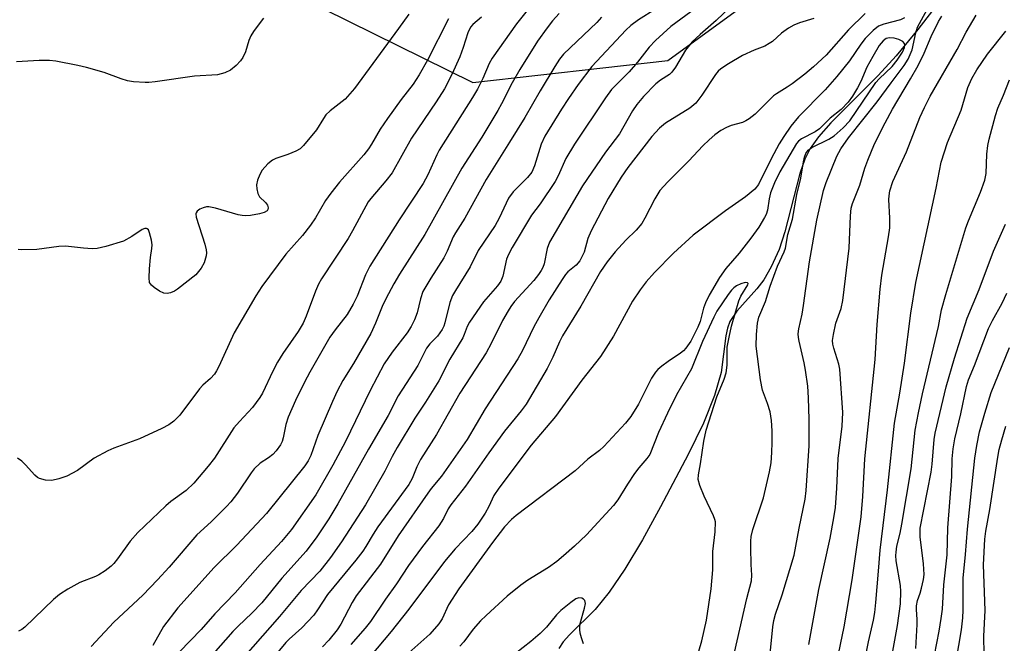
# Model space of a CAD drawing. Units: inches. Extents: x 1231767 to 1237767, y 529455 to 533456.
# Drawn here: x 1234593 to 1234818, y 529590 to 529733 of the extents above; entities that cross this region are included whole.
import ezdxf

# ---------------------------------------------------------------- set-up
doc = ezdxf.new("R2010")
doc.units = ezdxf.units.IN
doc.header["$MEASUREMENT"] = 0
for name, color, linetype in [('HYDRO-Single Line Stream', 4, 'Continuous'), ('NTRL-Trees', 3, 'Continuous'), ('Undefined', 1, 'Continuous')]:
    doc.layers.add(name, color=color, linetype=linetype)

msp = doc.modelspace()

# ---------------------------------------------------------------- linework, layer by layer
at = {"layer": 'HYDRO-Single Line Stream'}
msp.add_lwpolyline([(1234811.83, 529748.16), (1234798.14, 529730.29), (1234793.21, 529724.34), (1234789.09, 529719.79), (1234778.25, 529709.04), (1234775.46, 529705.83), (1234773.57, 529703.15), (1234772.37, 529700.69), (1234771.21, 529697.41), (1234767.75, 529684.07), (1234766.46, 529680.06), (1234764.63, 529676.09), (1234762.98, 529673.15), (1234761.38, 529671.1), (1234756.81, 529665.98), (1234755.21, 529663.62), (1234754.68, 529662.13), (1234754.29, 529660.33), (1234753.22, 529651.98), (1234751.74, 529646.75), (1234749.16, 529640.41), (1234745.7, 529633.28), (1234739.34, 529621.31), (1234735.26, 529613.79), (1234731.23, 529607.06), (1234727.66, 529601.77), (1234724.45, 529597.81), (1234718.59, 529592.06), (1234717.18, 529590.45), (1234716.16, 529588.96)], dxfattribs=at)
at = {"layer": 'NTRL-Trees'}
msp.add_lwpolyline([(1234694.12, 529877.66), (1234695.61, 529857.76), (1234680.61, 529837.31), (1234646.97, 529796.4), (1234644.24, 529761.85), (1234662.43, 529735.03), (1234696.52, 529718.22), (1234741.06, 529723.22), (1234771.51, 529745.49), (1234814.69, 529800.03), (1234841.51, 529839.58)], dxfattribs=at)
at = {"layer": 'Undefined'}
for points, elevation in [([(1234710.66, 529736.88), (1234706.52, 529731.59), (1234700.93, 529723.79), (1234700.26, 529722.58), (1234698.8, 529719.14), (1234697.58, 529716.69), (1234696.46, 529714.81), (1234688.84, 529702.74), (1234688.3, 529701.7), (1234686.22, 529697.11), (1234685.15, 529695.13), (1234679.71, 529686.87), (1234672.99, 529676.23), (1234672, 529674.25), (1234670.13, 529669.41), (1234669.22, 529667.55), (1234667.82, 529665.26), (1234665.05, 529661.69), (1234663.88, 529660.04), (1234659.29, 529652.07), (1234658.04, 529649.75), (1234656.03, 529645.62), (1234654.34, 529641.81), (1234653.82, 529640.12), (1234653.24, 529637.04), (1234652.95, 529636.19), (1234652.57, 529635.42), (1234651.6, 529634.08), (1234650.86, 529633.27), (1234649.82, 529632.47), (1234647.93, 529631.25), (1234646.58, 529630.01), (1234645.87, 529629.08), (1234642.74, 529624.41), (1234641.23, 529622.45), (1234640.3, 529621.39), (1234636.79, 529617.89), (1234633.51, 529614.9), (1234627.14, 529607.5), (1234624.54, 529604.59), (1234621.12, 529601.12), (1234614.54, 529594.93), (1234609.39, 529589.4)], 372), ([(1234681.9, 529733.81), (1234679.57, 529730.51), (1234669.52, 529716.88), (1234667.38, 529714.43), (1234663.94, 529711.73), (1234662.97, 529710.82), (1234662.38, 529710.02), (1234660.78, 529707.43), (1234657.87, 529703.82), (1234657.05, 529703.08), (1234656.09, 529702.54), (1234654.26, 529701.79), (1234651.56, 529700.86), (1234650.8, 529700.5), (1234649.74, 529699.64), (1234648.42, 529698.2), (1234647.84, 529697.22), (1234647.31, 529695.87), (1234647.13, 529694.83), (1234647.18, 529693.96), (1234647.44, 529692.83), (1234647.8, 529692.07), (1234649.15, 529690.79), (1234649.59, 529690.19), (1234649.75, 529689.56), (1234649.68, 529689.17), (1234649.52, 529688.94), (1234648.9, 529688.56), (1234647.82, 529688.23), (1234645.77, 529687.87), (1234644.6, 529687.77), (1234643.81, 529687.83), (1234642.93, 529688.01), (1234637.72, 529689.5), (1234636.26, 529689.81), (1234635.69, 529689.82), (1234634.92, 529689.61), (1234634.2, 529689.25), (1234633.6, 529688.8), (1234633.34, 529688.43), (1234633.29, 529688.21), (1234633.34, 529687.45), (1234635.31, 529681.28), (1234635.62, 529680), (1234635.67, 529679.33), (1234635.62, 529678.6), (1234635.16, 529677.02), (1234634.5, 529675.81), (1234633.26, 529674.32), (1234629.11, 529671.04), (1234628.42, 529670.57), (1234627.45, 529670.19), (1234626.69, 529670.05), (1234625.94, 529670.12), (1234624.93, 529670.58), (1234623.73, 529671.37), (1234623.11, 529671.9), (1234622.71, 529672.55), (1234622.59, 529673.63), (1234622.69, 529675.66), (1234622.89, 529678.28), (1234623.23, 529680.33), (1234623.27, 529681.1), (1234623.11, 529682.22), (1234622.71, 529683.85), (1234622.43, 529684.53), (1234622.15, 529684.82), (1234621.99, 529684.87), (1234621.62, 529684.86), (1234620.98, 529684.62), (1234618.67, 529683.05), (1234616.71, 529681.99), (1234612.74, 529680.75), (1234610.73, 529680.29), (1234609.59, 529680.26), (1234607.58, 529680.37), (1234603.47, 529680.85), (1234602, 529680.73), (1234596.97, 529680.09), (1234593.51, 529680.02), (1234592.66, 529680.08)], 378), ([(1234716.24, 529733.94), (1234714.71, 529732.27), (1234713.47, 529730.69), (1234711.29, 529727.62), (1234707.22, 529721.15), (1234705.5, 529718.16), (1234703.09, 529713.37), (1234702.23, 529711.81), (1234698.55, 529705.71), (1234694, 529698.65), (1234685.53, 529683.46), (1234679.75, 529674.41), (1234678.44, 529672.2), (1234677.24, 529669.97), (1234675.99, 529667.4), (1234674.31, 529663.27), (1234673.22, 529660.89), (1234669.23, 529654.03), (1234666.86, 529650.15), (1234665.56, 529647.7), (1234664.49, 529645.39), (1234661.1, 529637.6), (1234659.51, 529633), (1234658.89, 529631.78), (1234658.17, 529630.69), (1234649.43, 529619.77), (1234642.64, 529612.51), (1234637.45, 529607.45), (1234629.14, 529598.23), (1234625.84, 529593.93), (1234623.44, 529589.65)], 370), ([(1234738.26, 529735), (1234734.36, 529732.55), (1234732.57, 529731.23), (1234731.45, 529730.14), (1234723.72, 529721.86), (1234720.58, 529717.76), (1234718.33, 529714.58), (1234716.74, 529712.15), (1234712.98, 529705.94), (1234712.1, 529704.16), (1234710.64, 529699.19), (1234709.99, 529697.77), (1234709, 529696.53), (1234705.73, 529693.27), (1234704.67, 529691.82), (1234702.51, 529687.26), (1234701.62, 529685.56), (1234697.74, 529679.84), (1234695.9, 529676.13), (1234692.55, 529670.73), (1234691.9, 529669.56), (1234691.24, 529667.99), (1234690.16, 529663.35), (1234689.9, 529662.54), (1234689.54, 529661.81), (1234688.43, 529660.27), (1234686.71, 529658.53), (1234685.95, 529657.53), (1234683.94, 529653.6), (1234679.49, 529646.67), (1234677.2, 529642.19), (1234672.68, 529634.43), (1234665.69, 529622.01), (1234663.62, 529618.59), (1234660.86, 529614.44), (1234658.43, 529611.18), (1234652.89, 529605), (1234648.31, 529599.4), (1234646.04, 529597.02), (1234642.91, 529594.06), (1234641.72, 529592.84), (1234637.23, 529587.71)], 366), ([(1234648.73, 529732.88), (1234648.17, 529732.21), (1234646.45, 529729.85), (1234645.83, 529728.87), (1234645.37, 529727.8), (1234644.62, 529725.2), (1234644.01, 529723.9), (1234643.49, 529723.2), (1234642.48, 529722.12), (1234641.17, 529721.02), (1234639.89, 529720.39), (1234638.19, 529719.93), (1234632.98, 529719.67), (1234623.99, 529718.38), (1234622.54, 529718.22), (1234621.67, 529718.2), (1234619.06, 529718.39), (1234617.63, 529718.6), (1234616.23, 529719.03), (1234612.33, 529720.48), (1234608.32, 529721.65), (1234606.28, 529722.13), (1234601.28, 529723.1), (1234599.81, 529723.23), (1234597.47, 529723.24), (1234592.33, 529722.9)], 380), ([(1234690.95, 529732.74), (1234686.16, 529723.33), (1234684.27, 529719.95), (1234682.93, 529717.87), (1234680.15, 529714.34), (1234677, 529709.99), (1234675.36, 529707.54), (1234673.4, 529704.12), (1234672.69, 529703.04), (1234671.59, 529701.69), (1234666.07, 529695.43), (1234664.06, 529692.94), (1234662.88, 529691.29), (1234660.57, 529687.31), (1234659.41, 529685.61), (1234657.59, 529683.28), (1234653.82, 529679.04), (1234648.31, 529671.65), (1234646.97, 529669.52), (1234642.04, 529661.03), (1234638.5, 529653.36), (1234637.98, 529652.33), (1234637.51, 529651.63), (1234636.59, 529650.64), (1234634.88, 529649.09), (1234634.08, 529648.26), (1234629.63, 529642.27), (1234628.2, 529640.88), (1234627.06, 529640.02), (1234625.48, 529639.2), (1234620.37, 529636.8), (1234614.5, 529634.67), (1234613.14, 529634.07), (1234610.04, 529632.38), (1234606.24, 529629.56), (1234603.82, 529628.28), (1234601.99, 529627.66), (1234600.38, 529627.34), (1234598.95, 529627.42), (1234597.59, 529627.76), (1234597.12, 529628.02), (1234596.49, 529628.56), (1234594.38, 529630.91), (1234593.49, 529631.75), (1234592.52, 529632.44)], 376), ([(1234698.47, 529733.13), (1234696.55, 529731.43), (1234696.01, 529730.83), (1234695.39, 529729.59), (1234694.34, 529726.22), (1234693.54, 529724.09), (1234691.74, 529720.04), (1234690.03, 529716.8), (1234688.14, 529713.79), (1234682.49, 529705.5), (1234678.12, 529697.58), (1234676.68, 529695.77), (1234673.19, 529691.74), (1234672.59, 529690.93), (1234669.06, 529684.34), (1234668.06, 529682.61), (1234661.99, 529673.39), (1234661.29, 529672.12), (1234660.6, 529670.57), (1234658.46, 529664.82), (1234657.75, 529663.28), (1234656.65, 529661.36), (1234653.14, 529656.3), (1234651.92, 529654.37), (1234650.85, 529652.31), (1234648.47, 529647.28), (1234647.9, 529646.24), (1234646.23, 529644), (1234643.22, 529640.82), (1234641.96, 529639.36), (1234637.53, 529632.43), (1234636.1, 529630.6), (1234632.84, 529626.69), (1234631.03, 529625.02), (1234627.55, 529622.5), (1234626.37, 529621.56), (1234620.01, 529615.41), (1234618.24, 529613.43), (1234615.38, 529609.41), (1234614.51, 529608.32), (1234613.92, 529607.72), (1234612.55, 529606.7), (1234611.1, 529605.79), (1234610.32, 529605.41), (1234606.79, 529604.02), (1234604.05, 529602.46), (1234602.1, 529601.25), (1234600.77, 529600.14), (1234594.2, 529593.84), (1234593.52, 529593.29), (1234592.79, 529592.89)], 374), ([(1234725.9, 529733.16), (1234724.82, 529731.92), (1234717.25, 529724.68), (1234716.33, 529723.51), (1234715.27, 529721.85), (1234711.86, 529716.3), (1234708.43, 529710.19), (1234704.86, 529704.6), (1234699.56, 529696.07), (1234694.67, 529687.19), (1234692.58, 529683.91), (1234692.06, 529682.93), (1234690.66, 529679.69), (1234689.91, 529678.19), (1234686.92, 529673.51), (1234685.13, 529670.45), (1234684.55, 529668.84), (1234683.81, 529665.64), (1234683.17, 529664.04), (1234682.41, 529662.48), (1234681.51, 529661.04), (1234678.11, 529656.66), (1234676.3, 529653.97), (1234673.04, 529647.84), (1234667.42, 529636.19), (1234664.53, 529630.8), (1234660.63, 529624.03), (1234655.12, 529616.14), (1234652.81, 529613.4), (1234647.96, 529608.09), (1234642.28, 529601.63), (1234637.59, 529596.84), (1234634.44, 529593.31), (1234629.56, 529588.21)], 368), ([(1234797.69, 529588.92), (1234798.01, 529594.4), (1234798, 529595.56), (1234797.83, 529597.88), (1234797.85, 529598.7), (1234798.08, 529599.91), (1234798.71, 529601.57), (1234799.02, 529602.7), (1234799.43, 529604.7), (1234799.57, 529605.86), (1234799.46, 529608.3), (1234798.71, 529614.42), (1234798.65, 529615.6), (1234798.69, 529616.46), (1234801.22, 529629.24), (1234801.43, 529631.05), (1234801.89, 529636.66), (1234802.09, 529638.13), (1234804.61, 529648.74), (1234806.55, 529655.29), (1234809.42, 529664.4), (1234812.16, 529670.97), (1234815.43, 529679.72), (1234818.16, 529685.88)], 366), ([(1234801.44, 529584.64), (1234803.04, 529592.89), (1234803.51, 529595.76), (1234803.76, 529597.92), (1234804.06, 529603.5), (1234804.84, 529610.33), (1234804.98, 529616.5), (1234805.89, 529628.23), (1234806, 529632.28), (1234806.18, 529634.56), (1234806.57, 529636.81), (1234807.98, 529642.55), (1234809.25, 529648.78), (1234809.75, 529650.34), (1234811.08, 529653.56), (1234814.25, 529662.01), (1234815.17, 529663.86), (1234817.4, 529667.84), (1234818.48, 529670.13)], 368), ([(1234806.92, 529586.05), (1234808.14, 529593.21), (1234808.44, 529595.98), (1234808.52, 529597.67), (1234808.48, 529605), (1234809.05, 529610.43), (1234809.47, 529616.18), (1234811.16, 529632.41), (1234811.6, 529635.31), (1234812.22, 529638.44), (1234813.45, 529642.71), (1234814.92, 529647.41), (1234819.08, 529657.67)], 370), ([(1234813.27, 529587.65), (1234813.24, 529591.72), (1234813.52, 529597.61), (1234813.16, 529608.05), (1234813.42, 529613.9), (1234813.64, 529615.75), (1234814.56, 529620.68), (1234816.39, 529632.64), (1234816.72, 529634.38), (1234817.31, 529636.63), (1234818.23, 529639.7)], 372)]:
    msp.add_lwpolyline(points, dxfattribs=dict(at, elevation=elevation))
for points in [[(1234757.21, 529737.34, 362), (1234752.08, 529732.34, 362), (1234748.44, 529729.19, 362), (1234746.6, 529727.48, 362), (1234745.07, 529725.61, 362), (1234742.77, 529721.71, 362), (1234741.98, 529720.59, 362), (1234741.41, 529720.03, 362), (1234739.39, 529718.74, 362), (1234738.32, 529717.88, 362), (1234735.51, 529715.01, 362), (1234733.98, 529713.22, 362), (1234732.99, 529711.77, 362), (1234730.04, 529706.49, 362), (1234726.8, 529702.32, 362), (1234721.6, 529694.6, 362), (1234714.02, 529681.72, 362), (1234713.5, 529680.27, 362), (1234712.8, 529676.78, 362), (1234712.52, 529675.99, 362), (1234712.14, 529675.25, 362), (1234711.51, 529674.33, 362), (1234710.42, 529673.01, 362), (1234706.07, 529668.18, 362), (1234705.18, 529667.02, 362), (1234704.56, 529666.07, 362), (1234703.28, 529663.84, 362), (1234700.74, 529658.63, 362), (1234699.56, 529656.48, 362), (1234693.58, 529647.29, 362), (1234688.21, 529637.79, 362), (1234684.6, 529632.12, 362), (1234683.76, 529630.46, 362), (1234682.7, 529627.74, 362), (1234681.91, 529626.4, 362), (1234674.81, 529616.73, 362), (1234673.73, 529615.08, 362), (1234672.11, 529612.27, 362), (1234671.4, 529611.2, 362), (1234669.81, 529609.14, 362), (1234663.35, 529601.24, 362), (1234661.04, 529597.76, 362), (1234660.18, 529596.59, 362), (1234657.49, 529593.63, 362), (1234654.57, 529591.04, 362), (1234653.81, 529590.28, 362), (1234647.29, 529582.4, 362)], [(1234764.37, 529586.97, 356), (1234765.04, 529593.87, 356), (1234765.29, 529595.33, 356), (1234765.66, 529596.75, 356), (1234767.2, 529601.17, 356), (1234769.91, 529610.29, 356), (1234771.02, 529616.43, 356), (1234772.44, 529623.04, 356), (1234772.64, 529625.04, 356), (1234773.33, 529635.2, 356), (1234773.34, 529641.27, 356), (1234773.15, 529646.23, 356), (1234772.99, 529648.85, 356), (1234772.49, 529652.5, 356), (1234772.16, 529654.2, 356), (1234771.01, 529659.1, 356), (1234770.87, 529659.97, 356), (1234770.84, 529660.79, 356), (1234770.97, 529661.92, 356), (1234771.71, 529665.29, 356), (1234772.04, 529667.25, 356), (1234773.39, 529677.25, 356), (1234775.1, 529686.74, 356), (1234776.6, 529693.55, 356), (1234777.19, 529695.39, 356), (1234779.63, 529701.39, 356), (1234780.58, 529703.05, 356), (1234782.33, 529705.56, 356), (1234788.86, 529713.77, 356), (1234792.02, 529718.13, 356), (1234795, 529722.07, 356), (1234795.95, 529723.52, 356), (1234796.43, 529724.59, 356), (1234796.82, 529725.71, 356), (1234797.66, 529729.55, 356), (1234798.08, 529730.84, 356), (1234801.16, 529736.59, 356)], [(1234747.46, 529735.2, 364), (1234741.74, 529730.98, 364), (1234738.2, 529727.79, 364), (1234736.81, 529726.3, 364), (1234734.12, 529722.89, 364), (1234732.19, 529720.62, 364), (1234728.21, 529716.58, 364), (1234726.81, 529714.68, 364), (1234719.72, 529704.16, 364), (1234717.79, 529700.88, 364), (1234716.01, 529696.91, 364), (1234715.32, 529695.63, 364), (1234711.9, 529690.51, 364), (1234709.94, 529687.89, 364), (1234705.49, 529680.5, 364), (1234704.66, 529678.95, 364), (1234704.2, 529677.88, 364), (1234703.38, 529673.97, 364), (1234702.88, 529672.81, 364), (1234702.12, 529671.74, 364), (1234698.92, 529668.1, 364), (1234695.74, 529663.51, 364), (1234695.21, 529662.49, 364), (1234694.56, 529660.67, 364), (1234694.2, 529659.89, 364), (1234691.26, 529655.01, 364), (1234688.77, 529650.09, 364), (1234685.69, 529645.18, 364), (1234683.27, 529641.53, 364), (1234679.24, 529634.88, 364), (1234678.06, 529632.82, 364), (1234676.41, 529629.41, 364), (1234671.98, 529621.77, 364), (1234666.53, 529613.31, 364), (1234664.02, 529609.75, 364), (1234661.6, 529606.64, 364), (1234657.34, 529602.16, 364), (1234652.37, 529596.22, 364), (1234642.43, 529584.88, 364)], [(1234786.09, 529734, 358), (1234782.29, 529730.24, 358), (1234777.19, 529724.48, 358), (1234774.32, 529721.83, 358), (1234772.31, 529720.15, 358), (1234769.45, 529717.9, 358), (1234768.33, 529717.14, 358), (1234765.88, 529715.66, 358), (1234765.18, 529715.14, 358), (1234761.01, 529710.98, 358), (1234759.64, 529709.89, 358), (1234758.9, 529709.43, 358), (1234758.11, 529709.07, 358), (1234755.53, 529708.37, 358), (1234754.45, 529707.93, 358), (1234753.15, 529707.25, 358), (1234751.79, 529706.25, 358), (1234750.5, 529705.15, 358), (1234749.07, 529703.76, 358), (1234745.86, 529700.29, 358), (1234741.02, 529695.55, 358), (1234739.24, 529693.54, 358), (1234738.05, 529691.63, 358), (1234735.83, 529687.22, 358), (1234735.09, 529686, 358), (1234733.82, 529684.5, 358), (1234731.44, 529682.18, 358), (1234729.01, 529679.53, 358), (1234727.18, 529677.22, 358), (1234725.67, 529675.07, 358), (1234721.21, 529667.11, 358), (1234717.01, 529660.34, 358), (1234716.31, 529658.95, 358), (1234714.78, 529655.47, 358), (1234713.47, 529652.91, 358), (1234708.69, 529644.76, 358), (1234707.56, 529643.23, 358), (1234703.75, 529638.55, 358), (1234700.16, 529633.63, 358), (1234694.83, 529626.02, 358), (1234691.46, 529621.79, 358), (1234690.86, 529620.82, 358), (1234689.79, 529618.63, 358), (1234688.75, 529616.96, 358), (1234685.02, 529612.24, 358), (1234681.82, 529607.92, 358), (1234679.05, 529603.68, 358), (1234676.56, 529600.19, 358), (1234673.12, 529595.12, 358), (1234671.91, 529593.58, 358), (1234668.65, 529589.84, 358)], [(1234774.41, 529732.83, 360), (1234771.11, 529731.83, 360), (1234769.79, 529731.31, 360), (1234768.6, 529730.59, 360), (1234766.99, 529729.46, 360), (1234764.94, 529727.6, 360), (1234764.23, 529727.1, 360), (1234763.18, 529726.55, 360), (1234760.74, 529725.59, 360), (1234758.14, 529724.38, 360), (1234754.88, 529722.46, 360), (1234753.19, 529721.34, 360), (1234752.58, 529720.8, 360), (1234751.9, 529720.01, 360), (1234748.83, 529715.35, 360), (1234747.44, 529713.51, 360), (1234746.08, 529712.38, 360), (1234740.53, 529708.91, 360), (1234739.14, 529707.82, 360), (1234737.36, 529705.88, 360), (1234731.93, 529698.83, 360), (1234730.39, 529696.62, 360), (1234727.41, 529691.69, 360), (1234723.53, 529684.36, 360), (1234722.77, 529682.56, 360), (1234721.96, 529679.49, 360), (1234720.97, 529677.47, 360), (1234720.14, 529676.48, 360), (1234718.21, 529674.99, 360), (1234717.67, 529674.38, 360), (1234716.89, 529673.25, 360), (1234713.92, 529668.6, 360), (1234711.6, 529664.5, 360), (1234710.48, 529662.4, 360), (1234707.86, 529656.98, 360), (1234706.82, 529655.09, 360), (1234699.32, 529643.69, 360), (1234695.26, 529636.66, 360), (1234689.36, 529628.31, 360), (1234687.01, 529625.5, 360), (1234686.21, 529624.43, 360), (1234679.49, 529614.68, 360), (1234675.4, 529608.22, 360), (1234669.86, 529600.97, 360), (1234668.97, 529599.48, 360), (1234666.34, 529594.47, 360), (1234665.55, 529593.22, 360), (1234663.62, 529590.87, 360), (1234662.2, 529589.35, 360)], [(1234795.13, 529732.99, 356), (1234794.22, 529732.54, 356), (1234790.39, 529731.56, 356), (1234789.2, 529731.06, 356), (1234787.91, 529730.06, 356), (1234786.13, 529728.28, 356), (1234785.12, 529726.98, 356), (1234782.53, 529723.18, 356), (1234779.66, 529719.59, 356), (1234777, 529716.56, 356), (1234770.88, 529710.34, 356), (1234769.11, 529708.22, 356), (1234767.52, 529705.9, 356), (1234766.47, 529704.17, 356), (1234764.63, 529700.81, 356), (1234761.73, 529694.94, 356), (1234760.95, 529693.86, 356), (1234758.82, 529692.08, 356), (1234754.22, 529688.93, 356), (1234746.84, 529683.37, 356), (1234742.32, 529679.26, 356), (1234737.98, 529674.79, 356), (1234736.11, 529672.7, 356), (1234734.74, 529670.87, 356), (1234732.98, 529668.25, 356), (1234728.68, 529660.28, 356), (1234725.71, 529655.65, 356), (1234721.43, 529650.21, 356), (1234715.42, 529641.92, 356), (1234709.82, 529635.39, 356), (1234702.42, 529625.56, 356), (1234701.33, 529623.89, 356), (1234700.2, 529621.41, 356), (1234699.35, 529619.83, 356), (1234697.63, 529617.33, 356), (1234696.26, 529615.68, 356), (1234692.51, 529611.71, 356), (1234690.03, 529608.84, 356), (1234681.92, 529597.9, 356), (1234677.87, 529592.83, 356), (1234673.09, 529587.1, 356)], [(1234773.22, 529589.84, 358), (1234775.52, 529602.42, 358), (1234778.12, 529614.17, 358), (1234779, 529618.77, 358), (1234779.33, 529621.17, 358), (1234779.68, 529625.56, 358), (1234779.97, 529632.33, 358), (1234780.89, 529639.75, 358), (1234781.05, 529642.86, 358), (1234780.33, 529652.72, 358), (1234780.07, 529653.88, 358), (1234778.93, 529657.56, 358), (1234778.75, 529658.42, 358), (1234778.69, 529659.27, 358), (1234778.88, 529660.68, 358), (1234779.43, 529663.22, 358), (1234780.66, 529666.63, 358), (1234781.03, 529668.39, 358), (1234782.43, 529680.36, 358), (1234782.74, 529687.78, 358), (1234782.94, 529689.5, 358), (1234783.24, 529690.57, 358), (1234784.91, 529694.76, 358), (1234786.06, 529698.61, 358), (1234786.75, 529700.5, 358), (1234788.28, 529704.22, 358), (1234790.66, 529709.02, 358), (1234792.34, 529712.16, 358), (1234796.46, 529719.03, 358), (1234798.22, 529722.13, 358), (1234799.6, 529724.95, 358), (1234801.22, 529728.72, 358), (1234802.84, 529732.14, 358), (1234803.65, 529733.35, 358)], [(1234779.65, 529585.85, 360), (1234781.34, 529593.86, 360), (1234783.12, 529604.62, 360), (1234785.19, 529619, 360), (1234785.57, 529623.66, 360), (1234786.06, 529632.26, 360), (1234788.43, 529654.94, 360), (1234788.87, 529662.91, 360), (1234789.52, 529670.99, 360), (1234789.92, 529674.24, 360), (1234791.43, 529682.97, 360), (1234791.72, 529685.02, 360), (1234791.77, 529687.25, 360), (1234791.54, 529691.51, 360), (1234791.57, 529692.35, 360), (1234791.74, 529693.44, 360), (1234792.47, 529695.64, 360), (1234795.59, 529702.35, 360), (1234798.61, 529710.19, 360), (1234799.64, 529712.54, 360), (1234800.97, 529715.12, 360), (1234807.15, 529725.74, 360), (1234809.2, 529729.7, 360), (1234811.44, 529733.56, 360)], [(1234785.18, 529582.12, 362), (1234786.9, 529590.5, 362), (1234787.99, 529595.41, 362), (1234788.3, 529597.19, 362), (1234788.56, 529599.42, 362), (1234789.2, 529606.58, 362), (1234789.53, 529611.37, 362), (1234791.25, 529625.18, 362), (1234792.81, 529640.4, 362), (1234794.03, 529647.24, 362), (1234795.11, 529654.14, 362), (1234796.51, 529665.55, 362), (1234797.66, 529672.55, 362), (1234802.3, 529694.05, 362), (1234803.45, 529700.04, 362), (1234804.9, 529704.54, 362), (1234808.05, 529711.91, 362), (1234809.54, 529717.04, 362), (1234810.44, 529719.16, 362), (1234811.6, 529721.11, 362), (1234814.07, 529724.71, 362), (1234818.23, 529729.96, 362)], [(1234755.28, 529583.71, 354), (1234759.08, 529600.33, 354), (1234760.13, 529604.37, 354), (1234760.27, 529605.66, 354), (1234760.1, 529608.09, 354), (1234759.98, 529611.96, 354), (1234759.98, 529613.45, 354), (1234760.08, 529614.51, 354), (1234760.5, 529616.1, 354), (1234762.91, 529623.34, 354), (1234764.25, 529629.32, 354), (1234764.63, 529631.33, 354), (1234764.84, 529633.69, 354), (1234764.89, 529636.02, 354), (1234764.88, 529638.64, 354), (1234764.72, 529640.99, 354), (1234764.39, 529643, 354), (1234763.79, 529644.93, 354), (1234762.69, 529647.96, 354), (1234762.24, 529650.29, 354), (1234761.23, 529657.98, 354), (1234761.3, 529660.64, 354), (1234761.5, 529663.28, 354), (1234761.86, 529664.64, 354), (1234763.33, 529668.22, 354), (1234764.39, 529671.66, 354), (1234766.12, 529676.27, 354), (1234767.65, 529679.53, 354), (1234767.95, 529680.34, 354), (1234768.42, 529683.51, 354), (1234769.51, 529686.99, 354), (1234770.53, 529692.63, 354), (1234771.45, 529696.39, 354), (1234772.02, 529700.1, 354), (1234772.27, 529701.19, 354), (1234772.55, 529701.96, 354), (1234773.11, 529702.76, 354), (1234773.93, 529703.4, 354), (1234777.83, 529705.3, 354), (1234779.04, 529706.02, 354), (1234781.12, 529707.84, 354), (1234782.63, 529709.44, 354), (1234788.59, 529718.22, 354), (1234789.33, 529719.06, 354), (1234792.28, 529721.9, 354), (1234793.39, 529723.32, 354), (1234794.63, 529725.12, 354), (1234795.11, 529726.23, 354), (1234795.15, 529726.69, 354), (1234795.08, 529727.12, 354), (1234794.75, 529727.57, 354), (1234793.82, 529728.04, 354), (1234792.72, 529728.35, 354), (1234791.65, 529728.42, 354), (1234790.94, 529728.26, 354), (1234790.21, 529727.74, 354), (1234789.35, 529726.63, 354), (1234787.84, 529724.19, 354), (1234786.51, 529721.7, 354), (1234785.11, 529718.46, 354), (1234784.4, 529717.02, 354), (1234783.24, 529715.09, 354), (1234782.23, 529713.7, 354), (1234780.62, 529712.01, 354), (1234778.11, 529710.07, 354), (1234775.7, 529707.61, 354), (1234774.71, 529706.98, 354), (1234771.55, 529705.33, 354), (1234770.9, 529704.83, 354), (1234770.42, 529704.27, 354), (1234766.64, 529697.8, 354), (1234765.41, 529695.32, 354), (1234764.51, 529692.99, 354), (1234764.21, 529691.65, 354), (1234763.79, 529689.07, 354), (1234763.48, 529688.1, 354), (1234763.14, 529687.38, 354), (1234761.81, 529685.21, 354), (1234760, 529682.66, 354), (1234757.32, 529679.22, 354), (1234754.27, 529675.73, 354), (1234752.84, 529673.7, 354), (1234750.51, 529669.64, 354), (1234749.68, 529667.91, 354), (1234749.21, 529666.64, 354), (1234748.45, 529663.59, 354), (1234747.94, 529662.32, 354), (1234746.28, 529659.16, 354), (1234745.2, 529657.52, 354), (1234744.66, 529656.91, 354), (1234743.98, 529656.36, 354), (1234741.13, 529654.49, 354), (1234739.67, 529653.44, 354), (1234738.78, 529652.68, 354), (1234738.23, 529652.09, 354), (1234737.34, 529650.66, 354), (1234734.34, 529644.72, 354), (1234732.62, 529641.96, 354), (1234731.36, 529640.41, 354), (1234726.42, 529635.07, 354), (1234725.43, 529634.18, 354), (1234722.81, 529632.19, 354), (1234719.87, 529629.51, 354), (1234706.4, 529619.32, 354), (1234705.33, 529618.37, 354), (1234703.78, 529616.72, 354), (1234701, 529613.17, 354), (1234693.32, 529602.58, 354), (1234690.95, 529598.94, 354), (1234689.49, 529595.74, 354), (1234688.74, 529594.55, 354), (1234686.67, 529592.22, 354), (1234681.88, 529587.92, 354)], [(1234792.43, 529588.36, 364), (1234793.48, 529594.18, 364), (1234794.19, 529599.16, 364), (1234794.3, 529601.95, 364), (1234794.18, 529603.33, 364), (1234793.23, 529609, 364), (1234793.13, 529610.16, 364), (1234793.16, 529610.98, 364), (1234793.37, 529612.33, 364), (1234794.12, 529615.28, 364), (1234794.52, 529617.31, 364), (1234796.6, 529629.96, 364), (1234797.57, 529638.79, 364), (1234798.29, 529642.8, 364), (1234799.19, 529647.09, 364), (1234802.83, 529662.51, 364), (1234803.57, 529666.3, 364), (1234804.51, 529669.8, 364), (1234809.07, 529684.99, 364), (1234809.69, 529686.62, 364), (1234812.48, 529693.14, 364), (1234813.48, 529695.9, 364), (1234813.73, 529697.4, 364), (1234813.94, 529701.87, 364), (1234814.12, 529703.84, 364), (1234814.44, 529705.29, 364), (1234815.89, 529710.69, 364), (1234816.44, 529712.33, 364), (1234817.72, 529715.3, 364), (1234819.1, 529718.84, 364)], [(1234747.41, 529585.94, 352), (1234748.78, 529590.7, 352), (1234749.85, 529595.39, 352), (1234750.94, 529602.55, 352), (1234751.34, 529606.88, 352), (1234751.33, 529611.12, 352), (1234751.85, 529615.62, 352), (1234751.91, 529617.85, 352), (1234751.8, 529618.4, 352), (1234751.51, 529619.22, 352), (1234749.36, 529623.77, 352), (1234748.38, 529626.18, 352), (1234748, 529627.54, 352), (1234748.02, 529628.59, 352), (1234748.53, 529631.11, 352), (1234749.26, 529636.26, 352), (1234749.82, 529638.84, 352), (1234752.26, 529646.39, 352), (1234753.88, 529650.42, 352), (1234754.36, 529651.92, 352), (1234754.59, 529653.67, 352), (1234754.63, 529657.79, 352), (1234755.03, 529660.07, 352), (1234755.59, 529662.58, 352), (1234757.23, 529668.35, 352), (1234757.71, 529669.39, 352), (1234759.3, 529671.98, 352), (1234759.37, 529672.3, 352), (1234759.23, 529672.49, 352), (1234758.74, 529672.54, 352), (1234757.75, 529672.26, 352), (1234756.73, 529671.78, 352), (1234756.14, 529671.35, 352), (1234755.58, 529670.75, 352), (1234754.85, 529669.8, 352), (1234752.23, 529665.98, 352), (1234751.53, 529664.63, 352), (1234748.99, 529659.05, 352), (1234746.47, 529652.85, 352), (1234743.06, 529646.86, 352), (1234740.95, 529642.67, 352), (1234738.92, 529638.29, 352), (1234736.91, 529633.26, 352), (1234736.28, 529632.31, 352), (1234734.46, 529630.23, 352), (1234733.45, 529628.9, 352), (1234731.85, 529626.51, 352), (1234729.6, 529622.92, 352), (1234728.65, 529621.61, 352), (1234722.47, 529614.93, 352), (1234719.71, 529612.28, 352), (1234717.2, 529610.07, 352), (1234715.7, 529608.84, 352), (1234713.79, 529607.46, 352), (1234709.1, 529604.53, 352), (1234707.47, 529603.37, 352), (1234704.34, 529600.86, 352), (1234699.54, 529596.5, 352), (1234698.28, 529595.26, 352), (1234696.57, 529593.32, 352), (1234694.44, 529590.49, 352), (1234693.57, 529589.44, 352)], [(1234721.82, 529590, 350), (1234721.35, 529591.36, 350), (1234721.05, 529592.46, 350), (1234720.92, 529593.27, 350), (1234720.92, 529593.78, 350), (1234721.06, 529594.65, 350), (1234722.05, 529598.12, 350), (1234722.23, 529599.22, 350), (1234722.06, 529599.88, 350), (1234721.76, 529600.18, 350), (1234721.38, 529600.41, 350), (1234720.74, 529600.54, 350), (1234720.04, 529600.29, 350), (1234718.88, 529599.47, 350), (1234716.61, 529597.6, 350), (1234715.6, 529596.6, 350), (1234713.31, 529593.83, 350), (1234711.91, 529592.33, 350), (1234709.79, 529590.53, 350), (1234706.3, 529587.79, 350)]]:
    msp.add_polyline3d(points, dxfattribs=at)

doc.saveas('drawing.dxf')
